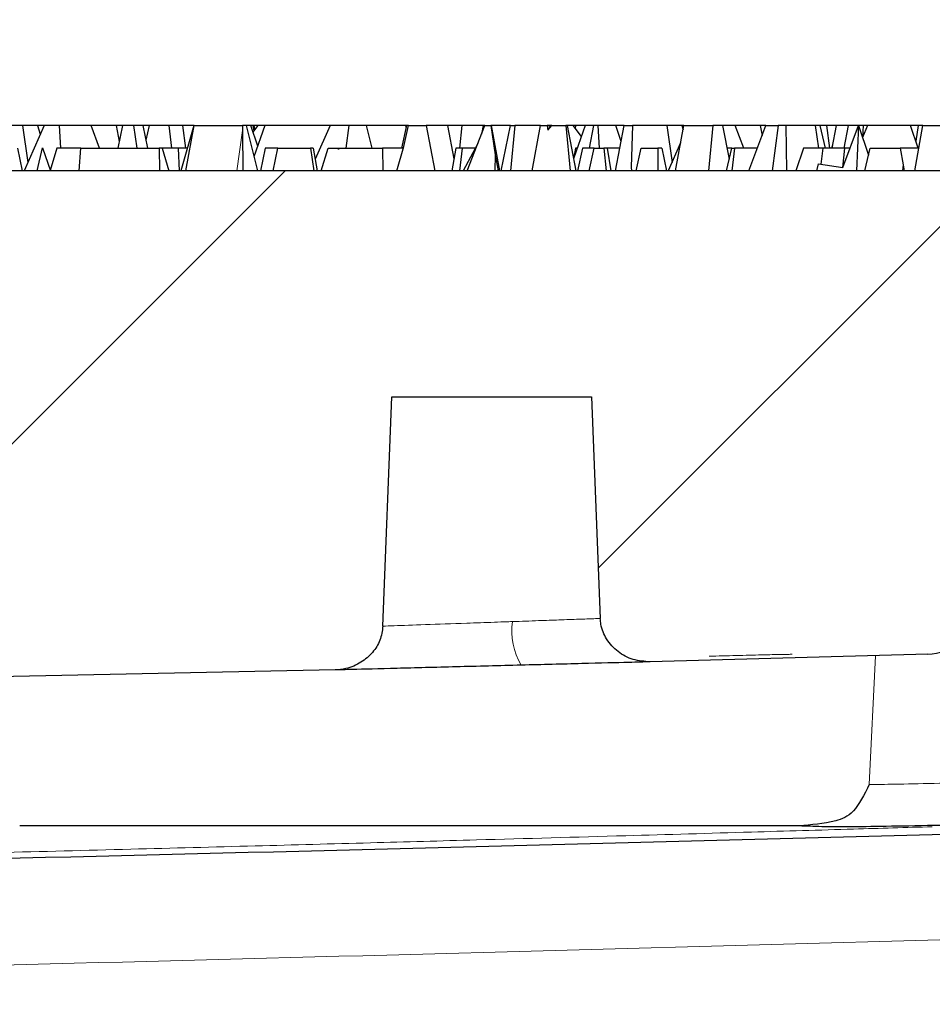
# Model space of a CAD drawing. Units: millimetres. Extents: x 0 to 420, y 0 to 297.
# Drawn here: x 157 to 162, y 68 to 74 of the extents above; entities that cross this region are included whole.
import ezdxf

# ---------------------------------------------------------------- set-up
doc = ezdxf.new("R2010")
doc.units = ezdxf.units.MM
doc.styles.add('SLDTEXTSTYLE0', font='TXT', dxfattribs={"width": 0.605})
doc.dimstyles.new('SLDDIMSTYLE2', dxfattribs={"dimtxt": 3.5, "dimasz": 3.5, "dimexe": 0, "dimexo": 0.0625, "dimgap": 0.875, "dimtad": 1, "dimlfac": 7, "dimrnd": 1e-09, "dimzin": 12, "dimdsep": 46, "dimtxsty": 'SLDTEXTSTYLE0', "dimsah": 1, "dimcen": 0.09, "dimadec": 0, "dimazin": 3, "dimtol": 1, "dimtm": 2, "dimtfac": 1, "dimtdec": 0, "dimtofl": 0, "dimtmove": 0, "dimatfit": 3, "dimfxl": 1, "dimfrac": 2, "dimtolj": 1, "dimarcsym": 0})
doc.dimstyles.new('SLDDIMSTYLE3', dxfattribs={"dimtxt": 3.5, "dimasz": 3.5, "dimexe": 0, "dimexo": 0.0625, "dimgap": 0.875, "dimtad": 1, "dimdec": 0, "dimlfac": 7, "dimrnd": 1e-09, "dimzin": 12, "dimdsep": 46, "dimtxsty": 'SLDTEXTSTYLE0', "dimsah": 1, "dimcen": 0.09, "dimadec": 0, "dimazin": 3, "dimtol": 1, "dimtp": 2, "dimtm": 2, "dimtfac": 1, "dimtdec": 0, "dimtofl": 0, "dimtmove": 0, "dimatfit": 3, "dimfxl": 1, "dimfrac": 2, "dimtolj": 1, "dimarcsym": 0})

# ---------------------------------------------------------------- blocks, each defined once
blk = doc.blocks.new('_D_3')
at = {"color": 7, "linetype": 'Continuous', "lineweight": 0}
for p, q in [((76.0821, 72.7772), (76.0821, 80.8076)), ((174.6535, 72.7772), (174.6535, 80.8076)), ((76.0821, 79.8076), (174.6535, 79.8076))]:
    blk.add_line(p, q, dxfattribs=at)
at = {"color": 7, "linetype": 'Continuous', "lineweight": 18}
for points in [[(76.0821, 79.8076), (79.5821, 79.2691), (79.5821, 80.346)], [(174.6535, 79.8076), (171.1535, 80.346), (171.1535, 79.2691)]]:
    blk.add_solid(points, dxfattribs=at)
at = {"color": 7, "linetype": 'Continuous', "lineweight": 18, "attachment_point": 1, "style": 'SLDTEXTSTYLE0'}
for s, insert, char_height in [('0', (131.4838, 86.4269), 2.45), ('%%c', (117.7171, 84.3193), 3.5), ('690', (122.8893, 84.3193), 3.5), ('2', (131.4838, 83.2691), 2.45), ('-', (130.565, 83.2691), 2.45)]:
    blk.add_mtext(s, dxfattribs=dict(at, insert=insert, char_height=char_height))
blk = doc.blocks.new('_D_5')
at = {"color": 7, "linetype": 'Continuous', "lineweight": 0}
for p, q in [((73.9121, 72.7772), (73.9121, 88.2925)), ((176.8234, 72.7772), (176.8234, 88.2925)), ((73.9121, 87.2925), (176.8234, 87.2925))]:
    blk.add_line(p, q, dxfattribs=at)
at = {"color": 7, "linetype": 'Continuous', "lineweight": 18}
for points in [[(73.9121, 87.2925), (77.4121, 86.754), (77.4121, 87.831)], [(176.8234, 87.2925), (173.3234, 87.831), (173.3234, 86.754)]]:
    blk.add_solid(points, dxfattribs=at)
at = {"color": 7, "linetype": 'Continuous', "lineweight": 18, "attachment_point": 1, "style": 'SLDTEXTSTYLE0'}
for s, insert, char_height in [('%%c', (117.2526, 91.8042), 3.5), ('720', (122.4249, 91.8042), 3.5), ('±2', (130.1006, 90.7541), 2.45)]:
    blk.add_mtext(s, dxfattribs=dict(at, insert=insert, char_height=char_height))

msp = doc.modelspace()

# ---------------------------------------------------------------- hatches: boundary and pattern name
at = {"linetype": 'Continuous', "lineweight": 18}
h = msp.add_hatch(dxfattribs=at)
h.set_pattern_fill('ANSI35', style=0)
edge = h.paths.add_edge_path(flags=0)
edge.add_spline(control_points=[(133.3726, 69.487), (137.057, 69.5091), (140.7414, 69.5464), (144.4256, 69.5991)], knot_values=[0.002368, 0.002368, 0.002368, 0.002368, 0.079743, 0.079743, 0.079743, 0.079743], weights=[1, 1, 1, 1], degree=3, periodic=0)
edge.add_arc((144.4215, 69.8848), 0.2857, 270.82241, 355)
edge.add_line((144.7061, 69.8599), (144.7621, 70.5003))
edge.add_arc((145.1891, 70.4629), 0.4286, 90, 175, ccw=False)
edge.add_line((145.1891, 70.8915), (145.5465, 70.8915))
edge.add_arc((145.5465, 70.4629), 0.4286, 5, 89.99966, ccw=False)
edge.add_line((145.9734, 70.5003), (146.027, 69.8882))
edge.add_arc((146.3116, 69.9131), 0.2857, 185, 270.89981)
edge.add_spline(control_points=[(146.3161, 69.6274), (150.4322, 69.6921), (154.548, 69.7758), (158.6633, 69.8785)], knot_values=[0.011426, 0.011426, 0.011426, 0.011426, 0.097875, 0.097875, 0.097875, 0.097875], weights=[1, 1, 1, 1], degree=3, periodic=0)
edge.add_spline(control_points=[(158.6633, 69.8785), (158.6857, 69.8791), (158.7081, 69.882), (158.7298, 69.8872), (158.7635, 69.8953), (158.7962, 69.9089), (158.8256, 69.9273), (158.8527, 69.9441), (158.8774, 69.9654), (158.898, 69.9897), (158.9175, 70.0127), (158.9337, 70.039), (158.945, 70.0669), (158.9563, 70.0949), (158.963, 70.1253), (158.9642, 70.1555)], knot_values=[0, 0, 0, 0, 0.000469, 0.000469, 0.000469, 0.001202, 0.001202, 0.001202, 0.001875, 0.001875, 0.001875, 0.002512, 0.002512, 0.002512, 0.003151, 0.003151, 0.003151, 0.003151], weights=[1, 1, 1, 1, 1, 1, 1, 1, 1, 1, 1, 1, 1, 1, 1, 1], degree=3, periodic=0)
edge.add_spline(control_points=[(158.9642, 70.1555), (158.983, 70.6389), (159.0019, 71.1224), (159.021, 71.6058)], knot_values=[0.000026, 0.000026, 0.000026, 0.000026, 0.010186, 0.010186, 0.010186, 0.010186], weights=[1, 1, 1, 1], degree=3, periodic=0)
edge.add_line((159.021, 71.6058), (160.2827, 71.6058))
edge.add_spline(control_points=[(160.2827, 71.6058), (160.3011, 71.1385), (160.3194, 70.6713), (160.3376, 70.204)], knot_values=[0, 0, 0, 0, 0.00982, 0.00982, 0.00982, 0.00982], weights=[1, 1, 1, 1], degree=3, periodic=0)
edge.add_spline(control_points=[(160.3376, 70.204), (160.3381, 70.1917), (160.3394, 70.1795), (160.3417, 70.1674), (160.3477, 70.1346), (160.3604, 70.1025), (160.378, 70.0742), (160.3969, 70.0438), (160.4219, 70.0167), (160.4503, 69.995), (160.479, 69.9732), (160.5119, 69.9561), (160.5462, 69.9451), (160.5805, 69.9341), (160.6172, 69.9288), (160.6532, 69.9297)], knot_values=[0, 0, 0, 0, 0.000258, 0.000258, 0.000258, 0.000969, 0.000969, 0.000969, 0.001731, 0.001731, 0.001731, 0.002499, 0.002499, 0.002499, 0.003266, 0.003266, 0.003266, 0.003266], weights=[1, 1, 1, 1, 1, 1, 1, 1, 1, 1, 1, 1, 1, 1, 1, 1], degree=3, periodic=0)
edge.add_spline(control_points=[(160.6532, 69.9297), (161.2383, 69.9452), (161.8235, 69.9611), (162.4086, 69.9773)], knot_values=[0.111808, 0.111808, 0.111808, 0.111808, 0.124101, 0.124101, 0.124101, 0.124101], weights=[1, 1, 1, 1], degree=3, periodic=0)
edge.add_arc((162.4007, 70.2629), 0.2857, 271.59119, 357)
edge.add_line((162.686, 70.248), (162.8321, 73.0344))
edge.add_line((162.8321, 73.0344), (132.8678, 73.0344))
edge.add_line((132.8678, 73.0344), (132.8678, 72.8494))
edge.add_arc((132.6004, 72.7487), 0.2857, 3.8, 20.64491, ccw=False)
edge.add_line((132.8855, 72.7676), (133.0857, 69.7537))
edge.add_arc((133.3708, 69.7727), 0.2857, 183.8, 270.34382)

# ---------------------------------------------------------------- linework, layer by layer
at = {"color": 7, "linetype": 'Continuous', "lineweight": 25}
for p, q in [((156.6865, 73.3201), (156.4406, 73.3201)), ((156.6865, 73.3201), (156.7202, 73.0872)), ((156.7817, 73.3201), (156.6865, 73.3201)), ((156.8228, 73.3201), (156.6969, 73.0344)), ((156.7817, 73.3201), (156.7988, 73.2655)), ((156.8228, 73.3201), (156.7817, 73.3201)), ((156.9182, 73.3201), (156.8228, 73.3201)), ((156.9182, 73.3201), (156.9267, 73.1772)), ((157.1201, 73.3201), (156.9182, 73.3201)), ((157.1735, 73.1772), (157.1201, 73.3201)), ((157.2776, 73.3201), (157.1201, 73.3201)), ((157.2776, 73.3201), (157.2979, 73.2193)), ((157.3188, 73.3201), (157.2776, 73.3201)), ((157.3188, 73.3201), (157.2891, 73.1772)), ((157.3911, 73.3201), (157.3188, 73.3201)), ((157.4108, 73.1772), (157.3911, 73.3201)), ((157.4461, 73.3201), (157.3911, 73.3201)), ((157.4461, 73.3201), (157.4758, 73.1772)), ((157.4863, 73.3201), (157.4461, 73.3201)), ((157.4863, 73.3201), (157.4652, 73.2283)), ((157.6108, 73.3201), (157.4863, 73.3201)), ((157.6108, 73.3201), (157.6272, 73.1772)), ((157.6975, 73.3201), (157.6108, 73.3201)), ((157.7697, 73.3201), (157.6864, 73.0344)), ((157.6975, 73.3201), (157.7156, 73.1772)), ((157.7697, 73.3201), (157.6975, 73.3201)), ((157.719, 73.0344), (157.7722, 73.3201)), ((157.7722, 73.3201), (157.7697, 73.3201)), ((157.7722, 73.3201), (158.0764, 73.3201)), ((158.1009, 73.3201), (158.0764, 73.3201)), ((158.0764, 73.3201), (158.0768, 73.288)), ((158.0768, 73.288), (158.0794, 73.0344)), ((158.1009, 73.3201), (158.1709, 73.0344)), ((158.1289, 73.3201), (158.1009, 73.3201)), ((158.1729, 73.1903), (158.1289, 73.3201)), ((158.142, 73.3201), (158.1289, 73.3201)), ((158.142, 73.3201), (158.1494, 73.2871)), ((158.1488, 73.3201), (158.142, 73.3201)), ((158.1729, 73.3201), (158.1431, 73.2782)), ((158.1488, 73.3201), (158.1539, 73.2934)), ((158.1729, 73.3201), (158.1488, 73.3201)), ((158.2182, 73.3201), (158.1493, 73.1226)), ((158.2182, 73.3201), (158.1729, 73.3201)), ((158.6304, 73.3201), (158.2182, 73.3201)), ((158.6304, 73.3201), (158.5364, 73.1078)), ((158.7482, 73.3201), (158.6304, 73.3201)), ((158.7482, 73.3201), (158.7303, 73.1772)), ((158.8607, 73.3201), (158.7482, 73.3201)), ((158.8959, 73.1772), (158.8607, 73.3201)), ((159.1071, 73.3201), (158.8607, 73.3201)), ((159.1127, 73.3201), (159.0806, 73.1772)), ((159.0966, 73.1866), (159.1252, 73.3201)), ((159.1071, 73.3201), (159.1101, 73.3086)), ((159.1127, 73.3201), (159.1071, 73.3201)), ((159.1252, 73.3201), (159.1127, 73.3201)), ((159.1252, 73.3201), (159.2378, 73.3201)), ((159.2378, 73.3201), (159.2928, 73.0344)), ((159.3716, 73.3201), (159.2378, 73.3201)), ((159.3716, 73.3201), (159.413, 73.1095)), ((159.4627, 73.3201), (159.3716, 73.3201)), ((159.4627, 73.3201), (159.449, 73.1772)), ((159.5987, 73.3201), (159.4627, 73.3201)), ((159.4958, 73.0344), (159.609, 73.3201)), ((159.5987, 73.3201), (159.5877, 73.2664)), ((159.609, 73.3201), (159.5987, 73.3201)), ((159.609, 73.3201), (159.6462, 73.3201)), ((159.6462, 73.3201), (159.6741, 73.1352)), ((159.6484, 73.3201), (159.6462, 73.3201)), ((159.6484, 73.3201), (159.7008, 73.0344)), ((159.7696, 73.3201), (159.6484, 73.3201)), ((159.7122, 73.0344), (159.7696, 73.3201)), ((159.7696, 73.3201), (159.7973, 73.3201)), ((159.7973, 73.3201), (159.77, 73.0344)), ((159.9591, 73.3201), (159.7973, 73.3201)), ((159.9079, 73.0344), (159.9591, 73.3201)), ((159.9591, 73.3201), (160.0022, 73.3201)), ((160.0022, 73.3201), (160.0057, 73.29)), ((160.0137, 73.3201), (160.0022, 73.3201)), ((160.0057, 73.29), (160.0311, 73.3201)), ((160.0137, 73.3201), (160.017, 73.3034)), ((160.0311, 73.3201), (160.0137, 73.3201)), ((160.0311, 73.3201), (160.1199, 73.3201)), ((160.1288, 73.3201), (160.1199, 73.3201)), ((160.1199, 73.3201), (160.1476, 73.0344)), ((160.1288, 73.3201), (160.1835, 73.0344)), ((160.1649, 73.3201), (160.1288, 73.3201)), ((160.1649, 73.3201), (160.2179, 73.25)), ((160.1803, 73.3201), (160.1649, 73.3201)), ((160.2422, 73.3201), (160.1691, 73.1097)), ((160.1803, 73.3201), (160.1794, 73.3009)), ((160.2422, 73.3201), (160.1803, 73.3201)), ((160.296, 73.3201), (160.2422, 73.3201)), ((160.296, 73.3201), (160.2667, 73.1772)), ((160.3219, 73.3201), (160.296, 73.3201)), ((160.3219, 73.3201), (160.3314, 73.1772)), ((160.4351, 73.3201), (160.3219, 73.3201)), ((160.4334, 73.0344), (160.4884, 73.3201)), ((160.469, 73.2194), (160.4351, 73.3201)), ((160.4884, 73.3201), (160.4351, 73.3201)), ((160.4884, 73.3201), (160.5413, 73.3201)), ((160.5413, 73.3201), (160.533, 73.0566)), ((160.7575, 73.3201), (160.5413, 73.3201)), ((160.7575, 73.3201), (160.7912, 73.0872)), ((160.8527, 73.3201), (160.7575, 73.3201)), ((160.8122, 73.0344), (160.8661, 73.3201)), ((160.8527, 73.3201), (160.861, 73.2933)), ((160.8661, 73.3201), (160.8527, 73.3201)), ((160.8661, 73.3201), (161.0501, 73.3201)), ((161.0501, 73.3201), (161.0223, 73.0344)), ((161.1093, 73.3201), (161.0501, 73.3201)), ((161.1093, 73.3201), (161.1529, 73.1085)), ((161.191, 73.3201), (161.1093, 73.3201)), ((161.2444, 73.1772), (161.191, 73.3201)), ((161.3486, 73.3201), (161.191, 73.3201)), ((161.2762, 73.0344), (161.3848, 73.3201)), ((161.3486, 73.3201), (161.3611, 73.2578)), ((161.3848, 73.3201), (161.3486, 73.3201)), ((161.3848, 73.3201), (161.463, 73.3201)), ((161.463, 73.3201), (161.4245, 73.0344)), ((161.5103, 73.3201), (161.463, 73.3201)), ((161.5103, 73.3201), (161.5143, 73.0344)), ((161.6959, 73.3201), (161.5103, 73.3201)), ((161.6959, 73.3201), (161.7172, 73.1772)), ((161.7263, 73.3201), (161.6959, 73.3201)), ((161.7263, 73.3201), (161.7593, 73.1772)), ((161.7684, 73.3201), (161.7263, 73.3201)), ((161.7684, 73.3201), (161.7865, 73.1772)), ((161.8278, 73.3201), (161.7684, 73.3201)), ((161.8278, 73.3201), (161.8011, 73.1772)), ((161.905, 73.3201), (161.8278, 73.3201)), ((161.87, 73.0556), (161.9694, 73.3195)), ((161.905, 73.3201), (161.8772, 73.1772)), ((161.9997, 73.3201), (161.905, 73.3201)), ((161.9694, 73.3195), (161.9561, 73.0344)), ((161.9694, 73.3195), (162.0327, 73.1331)), ((162.026, 73.3201), (161.9949, 73.2446)), ((161.9997, 73.3201), (161.9951, 73.2452)), ((162.026, 73.3201), (161.9997, 73.3201)), ((162.2981, 73.3201), (162.026, 73.3201)), ((162.3467, 73.1772), (162.2981, 73.3201)), ((162.3472, 73.3201), (162.2981, 73.3201)), ((162.3248, 73.0344), (162.3769, 73.3201)), ((162.3472, 73.3201), (162.332, 73.2206)), ((162.3769, 73.3201), (162.3472, 73.3201)), ((162.3769, 73.3201), (162.5425, 73.3201)), ((159.5644, 73.2075), (159.4706, 73.0344)), ((160.8454, 73.2102), (160.7679, 73.0344)), ((156.6553, 73.1772), (156.6847, 73.0344)), ((156.7788, 73.0344), (156.8138, 73.1789)), ((156.8138, 73.1789), (156.8631, 73.0344)), ((156.9045, 73.1772), (156.8623, 73.0366)), ((157.0551, 73.1772), (156.9045, 73.1772)), ((157.0452, 73.0344), (157.0551, 73.1772)), ((157.0551, 73.1772), (157.5502, 73.1772)), ((157.5687, 73.1772), (157.5502, 73.1772)), ((157.5502, 73.1772), (157.5533, 73.0344)), ((157.5687, 73.1772), (157.6105, 73.0344)), ((157.6699, 73.1772), (157.5687, 73.1772)), ((157.6699, 73.1772), (157.6766, 73.0344)), ((157.7281, 73.1772), (157.6699, 73.1772)), ((158.2203, 73.1772), (158.1907, 73.0344)), ((158.2997, 73.1772), (158.2203, 73.1772)), ((158.2707, 73.0344), (158.2997, 73.1772)), ((158.2997, 73.1772), (158.5068, 73.1772)), ((158.5238, 73.1772), (158.5068, 73.1772)), ((158.5068, 73.1772), (158.5267, 73.0344)), ((158.5238, 73.1772), (158.5497, 73.0344)), ((158.5733, 73.0344), (158.6183, 73.1772)), ((158.6183, 73.1772), (158.685, 73.1772)), ((158.685, 73.1772), (158.684, 73.1676)), ((158.684, 73.1676), (158.6858, 73.1772)), ((158.685, 73.1772), (158.6858, 73.1772)), ((158.6858, 73.1772), (158.9625, 73.1772)), ((159.0939, 73.1772), (158.9625, 73.1772)), ((158.9625, 73.1772), (158.9633, 73.0344)), ((159.052, 73.0344), (159.0966, 73.1866)), ((159.4252, 73.1772), (159.3995, 73.0344)), ((159.4659, 73.1772), (159.4252, 73.1772)), ((159.4659, 73.1772), (159.4478, 73.0344)), ((159.548, 73.1772), (159.4659, 73.1772)), ((160.1819, 73.1772), (160.1689, 73.1105)), ((160.1926, 73.1772), (160.1819, 73.1772)), ((160.2246, 73.1772), (160.1943, 73.0344)), ((160.2984, 73.1772), (160.2246, 73.1772)), ((160.268, 73.0344), (160.2984, 73.1772)), ((160.2984, 73.1772), (160.3607, 73.1772)), ((160.382, 73.1772), (160.3607, 73.1772)), ((160.3607, 73.1772), (160.3747, 73.0344)), ((160.382, 73.1772), (160.4055, 73.0344)), ((160.4609, 73.1772), (160.382, 73.1772)), ((160.5646, 73.0344), (160.5952, 73.1772)), ((160.5952, 73.1772), (160.7009, 73.1772)), ((160.7262, 73.1772), (160.7009, 73.1772)), ((160.7009, 73.1772), (160.7018, 73.0344)), ((160.7262, 73.1772), (160.7557, 73.0344)), ((161.1364, 73.0344), (161.1682, 73.1772)), ((161.1682, 73.1772), (161.1388, 73.1772)), ((161.1682, 73.1772), (161.1866, 73.1772)), ((161.1866, 73.1772), (161.1692, 73.0344)), ((161.3305, 73.1772), (161.1866, 73.1772)), ((161.6231, 73.1772), (161.5742, 73.0344)), ((161.7456, 73.1772), (161.6231, 73.1772)), ((161.7336, 73.0755), (161.7456, 73.1772)), ((161.8804, 73.1772), (161.7456, 73.1772)), ((161.8047, 73.1968), (161.799, 73.1772)), ((161.8804, 73.1772), (161.8686, 73.0558)), ((161.9158, 73.1772), (161.8804, 73.1772)), ((162.0098, 73.0344), (162.0429, 73.1772)), ((162.0429, 73.1772), (162.2322, 73.1772)), ((162.2322, 73.1772), (162.251, 73.0721)), ((162.3508, 73.1772), (162.2322, 73.1772)), ((159.6741, 73.1352), (159.6708, 73.0344)), ((159.6741, 73.1352), (159.6915, 73.0344)), ((161.7071, 73.0344), (161.7179, 73.0778)), ((161.7179, 73.0778), (161.87, 73.0556)), ((162.8321, 73.0344), (132.8678, 73.0344)), ((160.533, 73.0566), (160.5349, 73.0344)), ((162.251, 73.0721), (162.2481, 73.0344)), ((162.251, 73.0721), (162.2577, 73.0344)), ((158.9642, 70.1555), (159.021, 71.6058)), ((158.9642, 70.1555), (159.021, 71.6058)), ((159.021, 71.6058), (160.2827, 71.6058)), ((159.021, 71.6058), (160.2827, 71.6058)), ((160.2827, 71.6058), (160.3376, 70.204)), ((160.2827, 71.6058), (160.3376, 70.204)), ((162.4086, 69.9773), (160.6532, 69.9297)), ((162.4086, 69.9773), (160.6532, 69.9297)), ((158.6633, 69.8785), (146.3161, 69.6274)), ((158.6633, 69.8785), (146.3161, 69.6274)), ((161.5947, 68.8926), (156.6688, 68.8926))]:
    msp.add_line(p, q, dxfattribs=at)
at = {"color": 8, "linetype": 'Continuous', "lineweight": 18}
for p, q in [((158.0768, 73.288), (158.0418, 73.0344)), ((162.078, 69.9684), (162.038, 69.1543))]:
    msp.add_line(p, q, dxfattribs=at)
at = {"color": 7, "linetype": 'Continuous', "lineweight": 25}
msp.add_arc((162.4007, 70.2629), 0.2857, 271.59119, 357, dxfattribs=at)
at = {"color": 8, "linetype": 'Continuous', "lineweight": 18}
msp.add_arc((160.2205, 70.1298), 0.4418, 172.92752, 210.04842, dxfattribs=at)
at = {"color": 7, "linetype": 'Continuous', "lineweight": 25}
for points, knots in [([(158.9642, 70.1555), (158.9599, 70.1253), (158.9512, 70.065), (158.9002, 69.9851), (158.8262, 69.9216), (158.7426, 69.8855), (158.6857, 69.8805), (158.6633, 69.8785)], [0, 0, 0, 0, 0.202465, 0.404476, 0.618175, 0.850277, 1, 1, 1, 1]), ([(158.9642, 70.1555), (158.9599, 70.1253), (158.9512, 70.065), (158.9002, 69.9851), (158.8262, 69.9216), (158.7426, 69.8855), (158.6857, 69.8805), (158.6633, 69.8785)], [0, 0, 0, 0, 0.202465, 0.404476, 0.618175, 0.850277, 1, 1, 1, 1]), ([(160.6532, 69.9297), (160.6169, 69.9323), (160.5444, 69.9376), (160.4467, 69.9903), (160.3741, 70.0685), (160.3424, 70.1462), (160.3386, 70.1918), (160.3376, 70.204)], [0, 0, 0, 0, 0.234831, 0.469665, 0.702631, 0.920065, 1, 1, 1, 1]), ([(160.6532, 69.9297), (160.6169, 69.9323), (160.5444, 69.9376), (160.4467, 69.9903), (160.3741, 70.0685), (160.3424, 70.1462), (160.3386, 70.1918), (160.3376, 70.204)], [0, 0, 0, 0, 0.234831, 0.469665, 0.702631, 0.920065, 1, 1, 1, 1]), ([(159.838, 69.9086), (159.6997, 69.905), (159.4233, 69.8979), (159.0391, 69.8881), (158.7811, 69.8815), (158.6957, 69.8794), (158.6633, 69.8785)], [0, 0, 0, 0, 0.276886, 0.553777, 0.830609, 1, 1, 1, 1]), ([(159.838, 69.9086), (159.6997, 69.905), (159.4233, 69.8979), (159.0391, 69.8881), (158.7811, 69.8815), (158.6957, 69.8794), (158.6633, 69.8785)], [0, 0, 0, 0, 0.276886, 0.553777, 0.830609, 1, 1, 1, 1]), ([(160.6532, 69.9297), (160.6128, 69.9286), (160.5176, 69.9261), (160.2348, 69.9188), (159.9703, 69.912), (159.838, 69.9086)], [0, 0, 0, 0, 0.268627, 0.634315, 1, 1, 1, 1]), ([(160.6532, 69.9297), (160.6128, 69.9286), (160.5176, 69.9261), (160.2348, 69.9188), (159.9703, 69.912), (159.838, 69.9086)], [0, 0, 0, 0, 0.268627, 0.634315, 1, 1, 1, 1]), ([(162.038, 69.1543), (162.0054, 69.0902), (161.9404, 68.9623), (161.7871, 68.9089), (161.6717, 68.8991), (161.5947, 68.8926)], [0, 0, 0, 0, 0.250888, 0.500065, 1, 1, 1, 1]), ([(163.4213, 68.9194), (163.282, 68.9156), (163.0034, 68.908), (162.6149, 68.8986), (162.2753, 68.8915), (162.0054, 68.8872), (161.8146, 68.8857), (161.7097, 68.8884), (161.6407, 68.8909), (161.5947, 68.8926)], [0, 0, 0, 0, 0.126205, 0.252471, 0.377367, 0.502625, 0.627904, 0.75182, 1, 1, 1, 1]), ([(164.1974, 68.8849), (160.7816, 68.792), (153.9499, 68.6064), (147.1164, 68.4994), (143.6996, 68.4459)], [0, 0, 0, 0, 0.499985, 1, 1, 1, 1])]:
    msp.add_open_spline(points, degree=3, knots=knots, dxfattribs=at)
at = {"color": 8, "linetype": 'Continuous', "lineweight": 18}
for points, knots in [([(159.782, 70.1842), (159.7807, 70.1842), (159.7771, 70.184), (159.7661, 70.1837), (159.7299, 70.1824), (159.637, 70.1791), (159.4566, 70.1727), (159.2272, 70.1647), (159.0531, 70.1586), (158.9866, 70.1563), (158.9642, 70.1555)], [0, 0, 0, 0, 0.004024, 0.011042, 0.03406, 0.115999, 0.295204, 0.5828, 0.859999, 1, 1, 1, 1]), ([(159.782, 70.1842), (159.7807, 70.1842), (159.7771, 70.184), (159.7661, 70.1837), (159.7299, 70.1824), (159.637, 70.1791), (159.4566, 70.1727), (159.2272, 70.1647), (159.0531, 70.1586), (158.9866, 70.1563), (158.9642, 70.1555)], [0, 0, 0, 0, 0.004024, 0.011042, 0.03406, 0.115999, 0.295204, 0.5828, 0.859999, 1, 1, 1, 1]), ([(160.3376, 70.204), (160.3246, 70.2035), (160.2876, 70.2022), (160.2036, 70.1992), (160.0844, 70.195), (159.9421, 70.1899), (159.8384, 70.1862), (159.782, 70.1842)], [0, 0, 0, 0, 0.115469, 0.328962, 0.557709, 0.75915, 1, 1, 1, 1]), ([(160.3376, 70.204), (160.3246, 70.2035), (160.2876, 70.2022), (160.2036, 70.1992), (160.0844, 70.195), (159.9421, 70.1899), (159.8384, 70.1862), (159.782, 70.1842)], [0, 0, 0, 0, 0.115469, 0.328962, 0.557709, 0.75915, 1, 1, 1, 1]), ([(161.5509, 69.9773), (161.5431, 69.9773), (161.5276, 69.9772), (161.4837, 69.9764), (161.4271, 69.9753), (161.3581, 69.9738), (161.2804, 69.9719), (161.1685, 69.9691), (161.0824, 69.9667), (161.0251, 69.9651)], [0, 0, 0, 0, 0.124985, 0.250345, 0.375904, 0.50044, 0.625429, 0.750402, 1, 1, 1, 1]), ([(162.038, 69.1543), (162.0875, 69.1548), (162.1884, 69.1559), (162.4353, 69.1611), (162.7428, 69.1692), (163.1035, 69.1791), (163.4866, 69.1941), (163.8044, 69.196), (163.9698, 69.1802), (164.0242, 69.175)], [0, 0, 0, 0, 0.148571, 0.302344, 0.450946, 0.610893, 0.773792, 0.925519, 1, 1, 1, 1]), ([(162.4361, 68.8875), (162.2704, 68.8825), (161.8894, 68.8711), (161.2436, 68.8521), (160.4489, 68.8292), (159.6465, 68.8066), (158.8663, 68.7851), (158.1383, 68.7655), (157.3523, 68.7448), (156.5954, 68.7254), (155.6573, 68.7018), (154.603, 68.6762), (153.411, 68.6485), (152.357, 68.6248), (151.5136, 68.6066), (150.8087, 68.5918), (150.199, 68.5793), (149.5686, 68.5667), (148.9462, 68.5545), (148.3318, 68.5428), (147.7253, 68.5316), (147.1269, 68.5207), (146.1294, 68.5032), (144.7565, 68.4803), (143.5803, 68.4627), (143.0054, 68.4541)], [0, 0, 0, 0, 0.025588, 0.058834, 0.099739, 0.148301, 0.182746, 0.220216, 0.260713, 0.304116, 0.337092, 0.405553, 0.466905, 0.521147, 0.568281, 0.597118, 0.629971, 0.662413, 0.694443, 0.726061, 0.757268, 0.788063, 0.818446, 0.911256, 1, 1, 1, 1]), ([(143.9465, 67.7648), (147.1881, 67.8182), (153.6715, 67.925), (160.1539, 68.1073), (163.3951, 68.1984)], [0, 0, 0, 0, 0.5, 1, 1, 1, 1])]:
    msp.add_open_spline(points, degree=3, knots=knots, dxfattribs=at)

# ---------------------------------------------------------------- dimensions: what is measured, and where the dimension line sits
at = {"color": 7, "linetype": 'Continuous', "lineweight": 18}
for base, p1, p2, dimstyle, picture, middle in [((176.8234, 87.2925), (73.9121, 72.6772), (176.8234, 72.6772), 'SLDDIMSTYLE3', '_D_5', (125.3678, 87.2925)), ((174.6535, 79.8076), (76.0821, 72.6772), (174.6535, 72.6772), 'SLDDIMSTYLE2', '_D_3', (125.3678, 79.8076))]:
    dim = msp.add_linear_dim(base=base, p1=p1, p2=p2, text='%%c<>', dimstyle=dimstyle, dxfattribs=at)
    dim.commit()
    dim.dimension.update_dxf_attribs({"geometry": picture, "text_midpoint": middle, "dimtype": 160})

doc.saveas('drawing.dxf')
